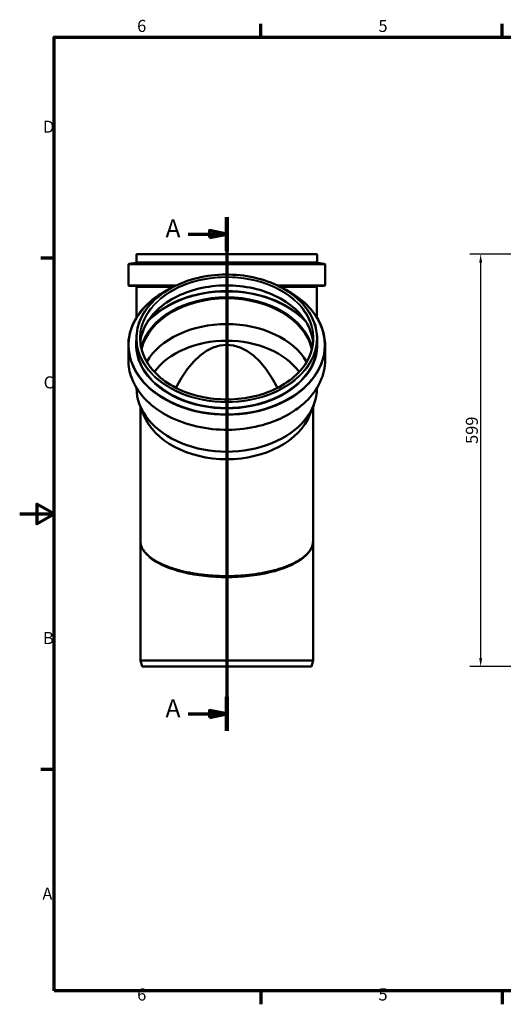
# Model space of a CAD drawing. Units: millimetres. Extents: x 0 to 2100, y 0 to 1485.
# Drawn here: x 0 to 702, y 31 to 1460 of the extents above; entities that cross this region are included whole.
import ezdxf

# ---------------------------------------------------------------- set-up
doc = ezdxf.new("R2010")
doc.units = ezdxf.units.MM
doc.header["$LTSCALE"] = 5
for name, color, linetype, lineweight in [('Bemaßung (ISO)', 7, 'Continuous', 25), ('Rahmen (ISO)', 7, 'Continuous', 70), ('Schnittlinie (ISO)', 7, 'Continuous', 70), ('Sichtbar (ISO)', 7, 'Continuous', 50), ('Sichtbar schmal (ISO)', 7, 'Continuous', 35)]:
    doc.layers.add(name, color=color, linetype=linetype, lineweight=lineweight)
doc.styles.add('Bezeichnungstext (DIN)', font='isocpeur.ttf')
doc.styles.add('Notiztext (DIN)', font='isocpeur.ttf')
doc.dimstyles.new('Standard (DIN)', dxfattribs={"dimscale": 5, "dimtxt": 3.5, "dimasz": 2.5, "dimexe": 3.175, "dimexo": 0.8, "dimgap": 0.8, "dimtad": 1, "dimrnd": 1e-08, "dimtxsty": 'Notiztext (DIN)', "dimcen": 0.09, "dimdle": 10, "dimclrd": 256, "dimclre": 256, "dimclrt": 256, "dimadec": 0, "dimazin": 2, "dimtfac": 1, "dimtmove": 0, "dimatfit": 3, "dimfxl": 1, "dimtolj": 1, "dimlwd": -1, "dimlwe": -1, "dimarcsym": 0})

# ---------------------------------------------------------------- blocks, each defined once
blk = doc.blocks.new('Ränder Vorgaberahmen')
at = {"layer": 'Rahmen (ISO)'}
for p, q in [((70, 287), (70, 290.9)), ((140, 287), (140, 290.9)), ((10, 222.75), (6.1, 222.75)), ((10, 74.25), (6.1, 74.25)), ((70, 10), (70, 6.1)), ((140, 10), (140, 6.1))]:
    blk.add_line(p, q, dxfattribs=at)
at = {"layer": 'Rahmen (ISO)', "flags": 128}
for points in [[(10, 10), (10, 287), (410, 287), (410, 10), (10, 10)], [(0, 148.5), (10, 148.5), (5, 151.39), (5, 145.61), (10, 148.5)]]:
    blk.add_lwpolyline(points, dxfattribs=at)
at = {"layer": 'Rahmen (ISO)', "char_height": 3.5, "attachment_point": 7, "style": 'Notiztext (DIN)'}
for s, insert in [('6', (34.08, 287.4)), ('5', (104.08, 287.4)), ('D', (6.75, 258.13)), ('C', (6.93, 183.88)), ('B', (6.75, 109.63)), ('A', (6.58, 35.38)), ('6', (34.08, 6.1)), ('5', (104.08, 6.1))]:
    blk.add_mtext(s, dxfattribs=dict(at, insert=insert))
blk = doc.blocks.new('2DTransSchnitt0')
at = {"layer": 'Schnittlinie (ISO)', "linetype": 'Continuous'}
for p, q in [((60.07, 234.75), (60.07, 85.49)), ((48.91, 229.8), (55.07, 229.8)), ((60.07, 229.8), (55.07, 230.8)), ((55.07, 230.8), (55.07, 228.8)), ((55.07, 229.8), (60.07, 229.8)), ((55.07, 228.8), (60.07, 229.8)), ((48.91, 90.43), (55.07, 90.43)), ((60.07, 90.43), (55.07, 91.43)), ((55.07, 91.43), (55.07, 89.43)), ((55.07, 90.43), (60.07, 90.43)), ((55.07, 89.43), (60.07, 90.43))]:
    blk.add_line(p, q, dxfattribs=at)
at = {"layer": 'Schnittlinie (ISO)', "linetype": 'Continuous', "lineweight": 140}
for p, q in [((60.07, 234.75), (60.07, 224.86)), ((60.07, 95.38), (60.07, 85.49))]:
    blk.add_line(p, q, dxfattribs=at)
at = {"layer": 'Schnittlinie (ISO)', "linetype": 'Continuous', "flags": 128}
for points in [[(55.07, 228.8), (60.07, 229.8), (55.07, 230.8), (55.07, 228.8)], [(55.07, 89.43), (60.07, 90.43), (55.07, 91.43), (55.07, 89.43)]]:
    blk.add_lwpolyline(points, dxfattribs=at)
at = {"layer": 'Schnittlinie (ISO)'}
for points in [[(55.07, 228.8), (60.07, 229.8), (55.07, 230.8), (55.07, 228.8)], [(55.07, 89.43), (60.07, 90.43), (55.07, 91.43), (55.07, 89.43)]]:
    blk.add_solid(points, dxfattribs=at)
at = {"layer": 'Schnittlinie (ISO)', "char_height": 5.25, "attachment_point": 7, "style": 'Bezeichnungstext (DIN)'}
for insert in [(42.3, 227.18), (42.3, 87.81)]:
    blk.add_mtext('A', dxfattribs=dict(at, insert=insert))
blk = doc.blocks.new('*D10')
at = {"layer": 'Bemaßung (ISO)', "transparency": 16777216}
for p, q in [((799.7, 1119.9), (652.9, 1119.9)), ((668.7, 1107.4), (668.7, 533.4)), ((807.6, 520.9), (652.9, 520.9))]:
    blk.add_line(p, q, dxfattribs=at)
for points in [[(666.6, 1107.4), (670.8, 1107.4), (668.7, 1119.9)], [(666.6, 533.4), (670.8, 533.4), (668.7, 520.9)]]:
    blk.add_solid(points, dxfattribs=at)
at = {"layer": 'Defpoints', "color": 0, "transparency": 16777216}
for p in [(803.7, 1119.9), (668.7, 520.9), (811.6, 520.9)]:
    blk.add_point(p, dxfattribs=at)
at = {"layer": 'Bemaßung (ISO)', "transparency": 16777216, "insert": (647.2, 844.2), "char_height": 17.5, "attachment_point": 1, "rotation": 90, "style": 'Notiztext (DIN)'}
blk.add_mtext('\\A1;599', dxfattribs=at)

msp = doc.modelspace()

# ---------------------------------------------------------------- linework, layer by layer
at = {"layer": 'Sichtbar (ISO)'}
for p, q in [((169.281, 1119.371), (169.281, 1108.04)), ((169.781, 1119.871), (430.881, 1119.871)), ((431.381, 1119.371), (431.381, 1108.04)), ((157.581, 1104.834), (157.581, 1074.959)), ((168.403, 1107.048), (158.459, 1105.827)), ((432.259, 1107.048), (442.203, 1105.827)), ((443.081, 1104.834), (443.081, 1074.959)), ((168.518, 1073.086), (158.494, 1073.963)), ((432.144, 1073.086), (442.168, 1073.963)), ((169.431, 1072.09), (169.431, 1027.534)), ((431.231, 1072.09), (431.231, 1027.534)), ((157.581, 987.132), (157.581, 966.007)), ((169.281, 997.411), (169.281, 989.399)), ((431.381, 997.411), (431.381, 989.399)), ((443.081, 987.132), (443.081, 966.007)), ((169.431, 925.605), (169.431, 925.448)), ((431.231, 925.605), (431.231, 925.448)), ((179.661, 886.807), (174.218, 900.647)), ((175.081, 898.452), (175.081, 702.974)), ((421.001, 886.807), (426.445, 900.647)), ((425.581, 898.452), (425.581, 702.974)), ((175.081, 702.974), (175.081, 529.871)), ((425.581, 702.974), (425.581, 529.871)), ((175.081, 529.871), (425.581, 529.871)), ((177.493, 520.871), (175.081, 529.871)), ((423.17, 520.871), (425.581, 529.871)), ((177.493, 520.871), (423.17, 520.871))]:
    msp.add_line(p, q, dxfattribs=at)
for centre, radius, start, end in [((169.781, 1119.371), 0.5, 90, 180), ((430.881, 1119.371), 0.5, 0, 90), ((158.581, 1104.834), 1, 97, 180), ((168.281, 1108.04), 1, 277, 0), ((432.381, 1108.04), 1, 180, 263), ((442.081, 1104.834), 1, 0, 83), ((158.581, 1074.959), 1, 180, 265), ((168.431, 1072.09), 1, 0, 85), ((432.231, 1072.09), 1, 95, 180), ((442.081, 1074.959), 1, 275, 0)]:
    msp.add_arc(centre, radius, start, end, dxfattribs=at)
for centre, major_axis, ratio, start_param, end_param in [((300.331, 967.198), (-125.55, 0), 0.70710678, 3.31275961, 6.11201835), ((300.331, 967.198), (-125.4, 0), 0.70710678, 3.30940966, 6.1153683), ((300.331, 929.67), (-125.4, 0), 0.70710678, 3.53223438, 5.89254358), ((300.331, 702.974), (0, 285.239), 0.41421356, 5.60849457, 6.95787605), ((300.331, 910.538), (118.15, 0), 0.70710678, 0.47620461, 2.66538804), ((300.331, 925.448), (130.9, 0), 0.70710678, 3.14159265, 6.28318531), ((300.331, 910.538), (125.25, 0), 0.70710678, 3.41285641, 6.01192155)]:
    msp.add_ellipse(centre, major_axis=major_axis, ratio=ratio, start_param=start_param, end_param=end_param, dxfattribs=at)
for points, knots in [([(169.281, 997.411), (169.281, 1007.296), (171.529, 1017.178), (180.291, 1035.95), (186.811, 1044.836), (203.472, 1060.719), (213.619, 1067.71), (236.51, 1079.082), (249.251, 1083.458), (276.036, 1089.152), (290.074, 1090.468), (318.027, 1089.906), (331.937, 1088.028), (358.223, 1081.268), (370.595, 1076.386), (392.548, 1064.106), (402.125, 1056.71), (417.504, 1040.152), (423.306, 1030.994), (429.878, 1013.598), (431.381, 1005.505), (431.381, 997.411)], [6.28318531, 6.28318531, 6.28318531, 6.28318531, 6.60197136, 6.60197136, 6.92137585, 6.92137585, 7.24154203, 7.24154203, 7.56195894, 7.56195894, 7.88239802, 7.88239802, 8.20283053, 8.20283053, 8.52327083, 8.52327083, 8.84366909, 8.84366909, 9.16373968, 9.16373968, 9.42477796, 9.42477796, 9.42477796, 9.42477796]), ([(175.044, 991.679), (175.739, 999.225), (177.815, 1006.712), (185.449, 1022.861), (191.747, 1031.355), (207.812, 1046.492), (217.558, 1053.14), (239.522, 1063.934), (251.732, 1068.082), (277.39, 1073.462), (290.833, 1074.692), (317.591, 1074.108), (330.901, 1072.294), (356.035, 1065.808), (367.856, 1061.137), (388.813, 1049.42), (397.944, 1042.376), (412.617, 1026.629), (418.148, 1017.927), (423.739, 1003.232), (425.085, 997.473), (425.618, 991.679)], [6.34818584, 6.34818584, 6.34818584, 6.34818584, 6.60576479, 6.60576479, 6.92698517, 6.92698517, 7.24661062, 7.24661062, 7.56573763, 7.56573763, 7.88482549, 7.88482549, 8.2039275, 8.2039275, 8.52301211, 8.52301211, 8.84217905, 8.84217905, 9.16201423, 9.16201423, 9.35977743, 9.35977743, 9.35977743, 9.35977743]), ([(157.581, 987.132), (157.581, 997.899), (160.023, 1008.663), (169.538, 1029.118), (176.624, 1038.802), (194.741, 1056.128), (205.786, 1063.758), (219.208, 1070.446), (220.186, 1070.92), (221.172, 1071.386)], [0, 0, 0, 0, 0.31778171, 0.31778171, 0.636683227, 0.636683227, 0.956981686, 0.956981686, 0.981920311, 0.981920311, 0.981920311, 0.981920311]), ([(379.49, 1071.386), (382.673, 1069.883), (385.77, 1068.289), (400.739, 1059.914), (411.185, 1051.845), (427.955, 1033.774), (434.285, 1023.776), (441.444, 1004.789), (443.081, 995.961), (443.081, 987.132)], [2.159672342, 2.159672342, 2.159672342, 2.159672342, 2.24015834, 2.24015834, 2.560889153, 2.560889153, 2.881014569, 2.881014569, 3.141592654, 3.141592654, 3.141592654, 3.141592654]), ([(425.881, 997.411), (425.881, 987.942), (423.712, 978.473), (415.254, 960.502), (408.974, 952.002), (392.944, 936.838), (383.206, 930.173), (361.253, 919.345), (349.044, 915.182), (323.385, 909.777), (309.94, 908.536), (283.175, 909.105), (269.86, 910.914), (244.709, 917.397), (232.878, 922.07), (211.896, 933.803), (202.749, 940.861), (188.055, 956.647), (182.515, 965.373), (176.221, 981.956), (174.781, 989.684), (174.781, 997.411)], [3.14159265, 3.14159265, 3.14159265, 3.14159265, 3.46287469, 3.46287469, 3.78348887, 3.78348887, 4.10330623, 4.10330623, 4.42287015, 4.42287015, 4.74241332, 4.74241332, 5.0619635, 5.0619635, 5.38150516, 5.38150516, 5.7010889, 5.7010889, 6.02100943, 6.02100943, 6.28318531, 6.28318531, 6.28318531, 6.28318531]), ([(443.081, 966.007), (443.081, 955.24), (440.64, 944.477), (431.125, 924.022), (424.038, 914.337), (405.921, 897.012), (394.876, 889.381), (369.953, 876.963), (356.075, 872.183), (326.899, 865.958), (311.605, 864.515), (281.15, 865.113), (265.993, 867.153), (237.345, 874.514), (223.858, 879.834), (199.923, 893.225), (189.477, 901.294), (172.707, 919.366), (166.378, 929.364), (159.218, 948.351), (157.581, 957.178), (157.581, 966.007)], [3.14159265, 3.14159265, 3.14159265, 3.14159265, 3.45937436, 3.45937436, 3.77827588, 3.77827588, 4.09857434, 4.09857434, 4.41933912, 4.41933912, 4.74014634, 4.74014634, 5.06094166, 5.06094166, 5.38175099, 5.38175099, 5.70248181, 5.70248181, 6.02260722, 6.02260722, 6.28318531, 6.28318531, 6.28318531, 6.28318531]), ([(425.581, 702.974), (425.581, 701.472), (425.411, 699.97), (424.732, 696.99), (424.229, 695.511), (422.907, 692.609), (422.101, 691.186), (420.2, 688.398), (419.115, 687.034), (416.675, 684.361), (415.328, 683.053), (412.378, 680.496), (410.781, 679.246), (407.349, 676.813), (405.518, 675.628), (401.638, 673.331), (399.592, 672.219), (395.303, 670.074), (393.063, 669.041), (388.408, 667.061), (385.996, 666.113), (381.02, 664.307), (378.458, 663.449), (373.204, 661.826), (370.514, 661.06), (365.025, 659.625), (362.227, 658.954), (356.542, 657.709), (353.655, 657.134), (347.81, 656.082), (344.852, 655.603), (338.881, 654.743), (335.868, 654.36), (329.8, 653.691), (326.746, 653.405), (320.61, 652.927), (317.528, 652.736), (311.349, 652.449), (308.252, 652.352), (302.055, 652.255), (298.955, 652.253), (292.763, 652.344), (289.671, 652.436), (283.507, 652.715), (280.435, 652.902), (274.323, 653.369), (271.283, 653.65), (265.247, 654.306), (262.251, 654.681), (256.317, 655.525), (253.379, 655.994), (247.575, 657.026), (244.709, 657.59), (239.065, 658.809), (236.288, 659.466), (230.838, 660.871), (228.166, 661.621), (222.946, 663.21), (220.399, 664.05), (215.446, 665.817), (213.044, 666.746), (208.401, 668.685), (206.163, 669.698), (201.872, 671.8), (199.821, 672.891), (195.925, 675.144), (194.082, 676.307), (190.621, 678.696), (189.006, 679.922), (186.018, 682.428), (184.648, 683.709), (182.163, 686.316), (181.053, 687.644), (179.243, 690.138), (178.508, 691.304), (176.94, 694.223), (176.241, 695.977), (175.311, 699.479), (175.081, 701.227), (175.081, 702.974)], [-1.57079633, -1.57079633, -1.57079633, -1.57079633, -1.47670096, -1.47670096, -1.38435521, -1.38435521, -1.29543056, -1.29543056, -1.2093462, -1.2093462, -1.12513605, -1.12513605, -1.04217886, -1.04217886, -0.96018408, -0.96018408, -0.87905273, -0.87905273, -0.79877191, -0.79877191, -0.71935414, -0.71935414, -0.64080689, -0.64080689, -0.56311934, -0.56311934, -0.48625823, -0.48625823, -0.41016818, -0.41016818, -0.33477399, -0.33477399, -0.25998376, -0.25998376, -0.18569213, -0.18569213, -0.11178343, -0.11178343, -0.03813463, -0.03813463, 0.03538194, 0.03538194, 0.10889608, 0.10889608, 0.18253728, 0.18253728, 0.25643236, 0.25643236, 0.33070305, 0.33070305, 0.40546342, 0.40546342, 0.48081724, 0.48081724, 0.55685506, 0.55685506, 0.63365128, 0.63365128, 0.71126136, 0.71126136, 0.78971961, 0.78971961, 0.86903874, 0.86903874, 0.94921318, 0.94921318, 1.03023031, 1.03023031, 1.11209667, 1.11209667, 1.1948907, 1.1948907, 1.27885432, 1.27885432, 1.35183982, 1.35183982, 1.46131807, 1.46131807, 1.57079633, 1.57079633, 1.57079633, 1.57079633])]:
    msp.add_open_spline(points, degree=3, knots=knots, dxfattribs=at)
at = {"layer": 'Sichtbar schmal (ISO)'}
for p, q in [((169.281, 1119.371), (431.381, 1119.371)), ((157.581, 1104.834), (443.081, 1104.834)), ((158.459, 1105.827), (442.203, 1105.827)), ((168.403, 1107.048), (432.259, 1107.048)), ((169.281, 1108.04), (431.381, 1108.04)), ((157.581, 1074.959), (228.314, 1074.959)), ((158.494, 1073.963), (226.22, 1073.963)), ((168.518, 1073.086), (224.445, 1073.086)), ((372.348, 1074.959), (443.081, 1074.959)), ((374.443, 1073.963), (442.168, 1073.963)), ((376.218, 1073.086), (432.144, 1073.086)), ((169.431, 1072.09), (222.502, 1072.09)), ((378.161, 1072.09), (431.231, 1072.09))]:
    msp.add_line(p, q, dxfattribs=at)
for major_axis in [(-130.55, 0), (-126.05, 0)]:
    msp.add_ellipse((300.331, 997.765), major_axis=major_axis, ratio=0.70710678, dxfattribs=at)
for centre, major_axis, ratio, start_param, end_param in [((300.331, 997.411), (-125.55, 0), 0.70710678, 3.14159265, 6.28318531), ((300.331, 985.958), (-125.55, 0), 0.70710678, 3.20620601, 6.21857195), ((300.331, 987.834), (141.872, 0), 0.70710678, 2.20199628, 7.22278168), ((300.331, 968.867), (136.337, 0), 0.70710678, 0.54666533, 2.59492733), ((300.331, 969.571), (137.25, 0), 0.70710678, 0.60826259, 2.53333007), ((300.331, 968.256), (-126.463, 0), 0.70710678, 3.32786839, 6.09690957), ((300.331, 967.551), (-125.55, 0), 0.70710678, 3.31073722, 6.11404074), ((300.331, 987.132), (142.75, 0), 0.70710678, 3.14159265, 6.28318531), ((300.331, 988.697), (131.928, 0), 0.70710678, 3.02360639, 6.40117157), ((300.331, 997.411), (131.05, 0), 0.70710678, 3.14159265, 6.28318531), ((300.331, 989.399), (131.05, 0), 0.70710678, 3.14159265, 6.28318531), ((300.331, 966.007), (142.75, 0), 0.70710678, 3.14159265, 6.28318531), ((300.331, 702.974), (-125.25, 0), 0.40953662, 0, 3.14159265), ((300.331, 702.974), (125.25, 0), 0.42082775, 3.14159265, 6.28318531)]:
    msp.add_ellipse(centre, major_axis=major_axis, ratio=ratio, start_param=start_param, end_param=end_param, dxfattribs=at)

# ---------------------------------------------------------------- block references
at = {"xscale": 5, "yscale": 5, "zscale": 5}
msp.add_blockref('Ränder Vorgaberahmen', (0, 0), dxfattribs=at)
at = {"layer": 'Schnittlinie (ISO)', "xscale": 5, "yscale": 5, "zscale": 5}
msp.add_blockref('2DTransSchnitt0', (0, 0), dxfattribs=at)

# ---------------------------------------------------------------- dimensions: what is measured, and where the dimension line sits
at = {"layer": 'Bemaßung (ISO)'}
dim = msp.add_linear_dim(base=(668.733, 520.871), p1=(803.692, 1119.871), p2=(811.592, 520.871), angle=90, dimstyle='Standard (DIN)', override={"dimgap": 0.8, "dimdec": 2, "dimtol": 0, "dimlim": 0, "dimtp": 0, "dimtm": 0, "dimtdec": 2, "dimtofl": 0, "dimatfit": 1}, dxfattribs=at)
dim.commit()
dim.dimension.update_dxf_attribs({"geometry": '*D10', "text_midpoint": (668.733, 860.871), "dimtype": 160})

doc.saveas('drawing.dxf')
